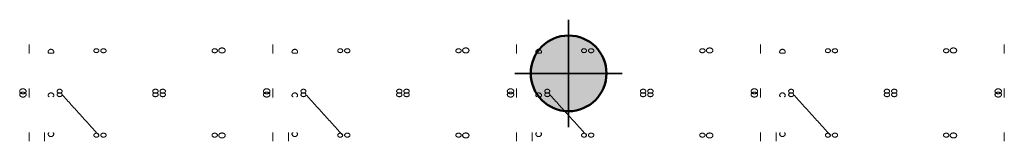
# Model space of a CAD drawing. Units: millimetres. Extents: x -7702 to 55608, y -1007043 to 50343.
# Drawn here: x 27393 to 33450, y 7813 to 8561 of the extents above; entities that cross this region are included whole.
import ezdxf

# ---------------------------------------------------------------- set-up
doc = ezdxf.new("R2010")
doc.units = ezdxf.units.MM
doc.layers.get('0').update_dxf_attribs({"lineweight": 18})
doc.layers.add('_Tech-1. Rigging', color=7, linetype='Continuous', lineweight=5)
doc.layers.add('None', color=7, linetype='Continuous', lineweight=5)

# ---------------------------------------------------------------- blocks, each defined once
blk = doc.blocks.new('1 Ton Lights up (2D)')
at = {"layer": 'None', "linetype": 'Continuous', "lineweight": 0, "true_color": 0xff0033, "transparency": 33554687}
h = blk.add_hatch(color=240, dxfattribs=at)
edge = h.paths.add_edge_path()
edge.add_arc((1.5875, 0), 232.995, 0, 360)
at = {"layer": 'None', "color": 7, "linetype": 'Continuous', "lineweight": 35, "transparency": 33554687}
for p, q in [((1.5875, -330.2), (1.5875, 330.2)), ((-328.6125, 0), (331.7875, 0))]:
    blk.add_line(p, q, dxfattribs=at)
at = {"layer": 'None', "color": 7, "linetype": 'Continuous', "lineweight": 50, "transparency": 33554687}
blk.add_circle((1.5875, 0), 232.995, dxfattribs=at)
at = {"layer": 'None', "color": 0, "flags": 1}
for tag in ['Aantal', 'Weight', 'Type', 'Info', 'Merk', 'Length', 'Position']:
    blk.add_attdef(tag, (-328.6125, -330.2), '', height=0.18, dxfattribs=at)

msp = doc.modelspace()

# ---------------------------------------------------------------- linework, layer by layer
at = {"color": 250, "true_color": 0x333333, "transparency": 33554687}
for points in [[(27449.926, 8352.774, 7807), (27449.926, 8407.774, 7750)], [(28949.703, 8352.891, 7807), (28949.703, 8407.891, 7750)], [(30449.703, 8352.891, 7807), (30449.703, 8407.891, 7750)], [(31949.703, 8352.891, 7807), (31949.703, 8407.891, 7750)], [(33449.703, 8352.891, 7807), (33449.703, 8407.891, 7750)], [(27573.909, 8355.369, 7780.353), (27596.075, 8355.369, 7780.353)], [(29073.909, 8355.369, 7780.353), (29096.075, 8355.369, 7780.353)], [(30573.909, 8355.369, 7780.353), (30596.075, 8355.369, 7780.353)], [(32073.909, 8355.369, 7780.353), (32096.075, 8355.369, 7780.353)], [(27449.926, 8082.842, 8274.268), (27449.926, 8137.842, 8217.268)], [(28949.703, 8082.959, 8274.268), (28949.703, 8137.959, 8217.268)], [(30449.703, 8082.959, 8274.268), (30449.703, 8137.959, 8217.268)], [(31949.703, 8082.959, 8274.268), (31949.703, 8137.959, 8217.268)], [(33449.703, 8082.959, 8274.268), (33449.703, 8137.959, 8217.268)], [(27449.926, 7812.911, 7807), (27449.926, 7867.911, 7750)], [(27545.703, 7868.027, 7807), (27545.703, 7813.027, 7750)], [(28949.703, 7813.027, 7807), (28949.703, 7868.027, 7750)], [(29045.703, 7868.027, 7807), (29045.703, 7813.027, 7750)], [(30449.703, 7813.027, 7807), (30449.703, 7868.027, 7750)], [(30545.703, 7868.027, 7807), (30545.703, 7813.027, 7750)], [(31949.703, 7813.027, 7807), (31949.703, 7868.027, 7750)], [(32045.703, 7868.027, 7807), (32045.703, 7813.027, 7750)], [(33449.703, 7813.027, 7807), (33449.703, 7868.027, 7750)]]:
    msp.add_polyline3d(points, dxfattribs=at)
for points in [[(27596.075, 8355.369, 7780.353), (27596.274, 8355.401, 7780.633), (27596.471, 8355.438, 7780.917), (27597.378, 8355.638, 7782.244), (27598.063, 8355.87, 7783.319), (27599.324, 8356.502, 7785.471), (27599.9, 8356.902, 7786.551), (27600.898, 8357.862, 7788.654), (27601.318, 8358.422, 7789.677), (27601.883, 8359.501, 7791.35), (27602.087, 8360.019, 7792.071), (27602.38, 8361.167, 7793.482), (27602.469, 8361.796, 7794.172), (27602.507, 8363.131, 7795.473), (27602.457, 8363.837, 7796.084), (27602.215, 8365.276, 7797.195), (27602.025, 8366.009, 7797.693), (27601.524, 8367.46, 7798.578), (27601.193, 8368.229, 7798.991), (27600.381, 8369.774, 7799.717), (27599.899, 8370.549, 7800.031), (27598.81, 8372.046, 7800.554), (27598.202, 8372.769, 7800.764), (27596.902, 8374.114, 7801.098), (27596.21, 8374.735, 7801.221), (27594.797, 8375.845, 7801.405), (27594.018, 8376.378, 7801.472), (27592.357, 8377.33, 7801.566), (27591.475, 8377.749, 7801.593), (27589.655, 8378.428, 7801.625), (27588.716, 8378.689, 7801.631), (27586.838, 8379.031, 7801.636), (27585.899, 8379.113, 7801.636), (27584.085, 8379.113, 7801.636), (27583.146, 8379.031, 7801.636), (27581.268, 8378.689, 7801.631), (27580.329, 8378.428, 7801.625), (27578.509, 8377.749, 7801.593), (27577.627, 8377.33, 7801.566), (27575.966, 8376.378, 7801.472), (27575.187, 8375.845, 7801.405), (27573.774, 8374.735, 7801.221), (27573.082, 8374.114, 7801.098), (27571.782, 8372.769, 7800.764), (27571.174, 8372.046, 7800.554), (27570.085, 8370.549, 7800.031), (27569.603, 8369.774, 7799.717), (27568.791, 8368.229, 7798.991), (27568.46, 8367.46, 7798.578), (27567.96, 8366.009, 7797.693), (27567.769, 8365.276, 7797.195), (27567.527, 8363.837, 7796.084), (27567.477, 8363.131, 7795.473), (27567.515, 8361.796, 7794.172), (27567.605, 8361.167, 7793.482), (27567.897, 8360.019, 7792.071), (27568.101, 8359.501, 7791.35), (27568.666, 8358.422, 7789.677), (27569.087, 8357.862, 7788.654), (27570.084, 8356.902, 7786.551), (27570.66, 8356.502, 7785.471), (27571.921, 8355.87, 7783.319), (27572.606, 8355.638, 7782.244), (27573.513, 8355.438, 7780.917), (27573.711, 8355.401, 7780.633), (27573.909, 8355.369, 7780.353)], [(29096.075, 8355.369, 7780.353), (29096.274, 8355.401, 7780.633), (29096.471, 8355.438, 7780.917), (29097.378, 8355.638, 7782.244), (29098.063, 8355.87, 7783.319), (29099.324, 8356.502, 7785.471), (29099.9, 8356.902, 7786.551), (29100.898, 8357.862, 7788.654), (29101.318, 8358.422, 7789.677), (29101.883, 8359.501, 7791.35), (29102.087, 8360.019, 7792.071), (29102.38, 8361.167, 7793.482), (29102.469, 8361.796, 7794.172), (29102.507, 8363.131, 7795.473), (29102.457, 8363.837, 7796.084), (29102.215, 8365.276, 7797.195), (29102.025, 8366.009, 7797.693), (29101.524, 8367.46, 7798.578), (29101.193, 8368.229, 7798.991), (29100.381, 8369.774, 7799.717), (29099.899, 8370.549, 7800.031), (29098.81, 8372.046, 7800.554), (29098.202, 8372.769, 7800.764), (29096.902, 8374.114, 7801.098), (29096.21, 8374.735, 7801.221), (29094.797, 8375.845, 7801.405), (29094.018, 8376.378, 7801.472), (29092.357, 8377.33, 7801.566), (29091.475, 8377.749, 7801.593), (29089.655, 8378.428, 7801.625), (29088.716, 8378.689, 7801.631), (29086.838, 8379.031, 7801.636), (29085.899, 8379.113, 7801.636), (29084.085, 8379.113, 7801.636), (29083.146, 8379.031, 7801.636), (29081.268, 8378.689, 7801.631), (29080.329, 8378.428, 7801.625), (29078.509, 8377.749, 7801.593), (29077.627, 8377.33, 7801.566), (29075.966, 8376.378, 7801.472), (29075.187, 8375.845, 7801.405), (29073.774, 8374.735, 7801.221), (29073.082, 8374.114, 7801.098), (29071.782, 8372.769, 7800.764), (29071.174, 8372.046, 7800.554), (29070.085, 8370.549, 7800.031), (29069.603, 8369.774, 7799.717), (29068.791, 8368.229, 7798.991), (29068.46, 8367.46, 7798.578), (29067.96, 8366.009, 7797.693), (29067.769, 8365.276, 7797.195), (29067.527, 8363.837, 7796.084), (29067.477, 8363.131, 7795.473), (29067.515, 8361.796, 7794.172), (29067.605, 8361.167, 7793.482), (29067.897, 8360.019, 7792.071), (29068.101, 8359.501, 7791.35), (29068.666, 8358.422, 7789.677), (29069.087, 8357.862, 7788.654), (29070.084, 8356.902, 7786.551), (29070.66, 8356.502, 7785.471), (29071.921, 8355.87, 7783.319), (29072.606, 8355.638, 7782.244), (29073.513, 8355.438, 7780.917), (29073.711, 8355.401, 7780.633), (29073.909, 8355.369, 7780.353)], [(30596.075, 8355.369, 7780.353), (30596.274, 8355.401, 7780.633), (30596.471, 8355.438, 7780.917), (30597.378, 8355.638, 7782.244), (30598.063, 8355.87, 7783.319), (30599.324, 8356.502, 7785.471), (30599.9, 8356.902, 7786.551), (30600.898, 8357.862, 7788.654), (30601.318, 8358.422, 7789.677), (30601.883, 8359.501, 7791.35), (30602.087, 8360.019, 7792.071), (30602.38, 8361.167, 7793.482), (30602.469, 8361.796, 7794.172), (30602.507, 8363.131, 7795.473), (30602.457, 8363.837, 7796.084), (30602.215, 8365.276, 7797.195), (30602.025, 8366.009, 7797.693), (30601.524, 8367.46, 7798.578), (30601.193, 8368.229, 7798.991), (30600.381, 8369.774, 7799.717), (30599.899, 8370.549, 7800.031), (30598.81, 8372.046, 7800.554), (30598.202, 8372.769, 7800.764), (30596.902, 8374.114, 7801.098), (30596.21, 8374.735, 7801.221), (30594.797, 8375.845, 7801.405), (30594.018, 8376.378, 7801.472), (30592.357, 8377.33, 7801.566), (30591.475, 8377.749, 7801.593), (30589.655, 8378.428, 7801.625), (30588.716, 8378.689, 7801.631), (30586.838, 8379.031, 7801.636), (30585.899, 8379.113, 7801.636), (30584.085, 8379.113, 7801.636), (30583.146, 8379.031, 7801.636), (30581.268, 8378.689, 7801.631), (30580.329, 8378.428, 7801.625), (30578.509, 8377.749, 7801.593), (30577.627, 8377.33, 7801.566), (30575.966, 8376.378, 7801.472), (30575.187, 8375.845, 7801.405), (30573.774, 8374.735, 7801.221), (30573.082, 8374.114, 7801.098), (30571.782, 8372.769, 7800.764), (30571.174, 8372.046, 7800.554), (30570.085, 8370.549, 7800.031), (30569.603, 8369.774, 7799.717), (30568.791, 8368.229, 7798.991), (30568.46, 8367.46, 7798.578), (30567.96, 8366.009, 7797.693), (30567.769, 8365.276, 7797.195), (30567.527, 8363.837, 7796.084), (30567.477, 8363.131, 7795.473), (30567.515, 8361.796, 7794.172), (30567.605, 8361.167, 7793.482), (30567.897, 8360.019, 7792.071), (30568.101, 8359.501, 7791.35), (30568.666, 8358.422, 7789.677), (30569.087, 8357.862, 7788.654), (30570.084, 8356.902, 7786.551), (30570.66, 8356.502, 7785.471), (30571.921, 8355.87, 7783.319), (30572.606, 8355.638, 7782.244), (30573.513, 8355.438, 7780.917), (30573.711, 8355.401, 7780.633), (30573.909, 8355.369, 7780.353)], [(32096.075, 8355.369, 7780.353), (32096.274, 8355.401, 7780.633), (32096.471, 8355.438, 7780.917), (32097.378, 8355.638, 7782.244), (32098.063, 8355.87, 7783.319), (32099.324, 8356.502, 7785.471), (32099.9, 8356.902, 7786.551), (32100.898, 8357.862, 7788.654), (32101.318, 8358.422, 7789.677), (32101.883, 8359.501, 7791.35), (32102.087, 8360.019, 7792.071), (32102.38, 8361.167, 7793.482), (32102.469, 8361.796, 7794.172), (32102.507, 8363.131, 7795.473), (32102.457, 8363.837, 7796.084), (32102.215, 8365.276, 7797.195), (32102.025, 8366.009, 7797.693), (32101.524, 8367.46, 7798.578), (32101.193, 8368.229, 7798.991), (32100.381, 8369.774, 7799.717), (32099.899, 8370.549, 7800.031), (32098.81, 8372.046, 7800.554), (32098.202, 8372.769, 7800.764), (32096.902, 8374.114, 7801.098), (32096.21, 8374.735, 7801.221), (32094.797, 8375.845, 7801.405), (32094.018, 8376.378, 7801.472), (32092.357, 8377.33, 7801.566), (32091.475, 8377.749, 7801.593), (32089.655, 8378.428, 7801.625), (32088.716, 8378.689, 7801.631), (32086.838, 8379.031, 7801.636), (32085.899, 8379.113, 7801.636), (32084.085, 8379.113, 7801.636), (32083.146, 8379.031, 7801.636), (32081.268, 8378.689, 7801.631), (32080.329, 8378.428, 7801.625), (32078.509, 8377.749, 7801.593), (32077.627, 8377.33, 7801.566), (32075.966, 8376.378, 7801.472), (32075.187, 8375.845, 7801.405), (32073.774, 8374.735, 7801.221), (32073.082, 8374.114, 7801.098), (32071.782, 8372.769, 7800.764), (32071.174, 8372.046, 7800.554), (32070.085, 8370.549, 7800.031), (32069.603, 8369.774, 7799.717), (32068.791, 8368.229, 7798.991), (32068.46, 8367.46, 7798.578), (32067.96, 8366.009, 7797.693), (32067.769, 8365.276, 7797.195), (32067.527, 8363.837, 7796.084), (32067.477, 8363.131, 7795.473), (32067.515, 8361.796, 7794.172), (32067.605, 8361.167, 7793.482), (32067.897, 8360.019, 7792.071), (32068.101, 8359.501, 7791.35), (32068.666, 8358.422, 7789.677), (32069.087, 8357.862, 7788.654), (32070.084, 8356.902, 7786.551), (32070.66, 8356.502, 7785.471), (32071.921, 8355.87, 7783.319), (32072.606, 8355.638, 7782.244), (32073.513, 8355.438, 7780.917), (32073.711, 8355.401, 7780.633), (32073.909, 8355.369, 7780.353)], [(27596.075, 8087.429, 8242.573), (27596.274, 8087.461, 8242.292), (27596.471, 8087.498, 8242.009), (27597.378, 8087.698, 8240.681), (27598.063, 8087.93, 8239.607), (27599.324, 8088.562, 8237.454), (27599.9, 8088.962, 8236.375), (27600.898, 8089.922, 8234.272), (27601.318, 8090.482, 8233.248), (27601.883, 8091.561, 8231.575), (27602.087, 8092.079, 8230.855), (27602.38, 8093.227, 8229.443), (27602.469, 8093.856, 8228.753), (27602.507, 8095.19, 8227.452), (27602.457, 8095.897, 8226.841), (27602.215, 8097.336, 8225.731), (27602.025, 8098.069, 8225.232), (27601.524, 8099.52, 8224.347), (27601.193, 8100.289, 8223.934), (27600.381, 8101.833, 8223.208), (27599.899, 8102.608, 8222.895), (27598.81, 8104.106, 8222.372), (27598.202, 8104.829, 8222.161), (27596.902, 8106.174, 8221.828), (27596.21, 8106.795, 8221.705), (27594.797, 8107.905, 8221.521), (27594.018, 8108.437, 8221.453), (27592.357, 8109.389, 8221.359), (27591.475, 8109.809, 8221.332), (27589.655, 8110.488, 8221.3), (27588.716, 8110.748, 8221.295), (27586.838, 8111.091, 8221.29), (27585.899, 8111.172, 8221.29), (27584.085, 8111.172, 8221.29), (27583.146, 8111.091, 8221.29), (27581.268, 8110.748, 8221.295), (27580.329, 8110.488, 8221.3), (27578.509, 8109.809, 8221.332), (27577.627, 8109.389, 8221.359), (27575.966, 8108.437, 8221.453), (27575.187, 8107.905, 8221.521), (27573.774, 8106.795, 8221.705), (27573.082, 8106.174, 8221.828), (27571.782, 8104.829, 8222.161), (27571.174, 8104.106, 8222.372), (27570.085, 8102.608, 8222.895), (27569.603, 8101.833, 8223.208), (27568.791, 8100.289, 8223.934), (27568.46, 8099.52, 8224.347), (27567.96, 8098.069, 8225.232), (27567.769, 8097.336, 8225.731), (27567.527, 8095.897, 8226.841), (27567.477, 8095.19, 8227.452), (27567.515, 8093.856, 8228.753), (27567.605, 8093.227, 8229.443), (27567.897, 8092.079, 8230.855), (27568.101, 8091.561, 8231.575), (27568.666, 8090.482, 8233.248), (27569.087, 8089.922, 8234.272), (27570.084, 8088.962, 8236.375), (27570.66, 8088.562, 8237.454), (27571.921, 8087.93, 8239.607), (27572.606, 8087.698, 8240.681), (27573.513, 8087.498, 8242.009), (27573.711, 8087.461, 8242.292), (27573.909, 8087.429, 8242.573)], [(29096.075, 8087.429, 8242.573), (29096.274, 8087.461, 8242.292), (29096.471, 8087.498, 8242.009), (29097.378, 8087.698, 8240.681), (29098.063, 8087.93, 8239.607), (29099.324, 8088.562, 8237.454), (29099.9, 8088.962, 8236.375), (29100.898, 8089.922, 8234.272), (29101.318, 8090.482, 8233.248), (29101.883, 8091.561, 8231.575), (29102.087, 8092.079, 8230.855), (29102.38, 8093.227, 8229.443), (29102.469, 8093.856, 8228.753), (29102.507, 8095.19, 8227.452), (29102.457, 8095.897, 8226.841), (29102.215, 8097.336, 8225.731), (29102.025, 8098.069, 8225.232), (29101.524, 8099.52, 8224.347), (29101.193, 8100.289, 8223.934), (29100.381, 8101.833, 8223.208), (29099.899, 8102.608, 8222.895), (29098.81, 8104.106, 8222.372), (29098.202, 8104.829, 8222.161), (29096.902, 8106.174, 8221.828), (29096.21, 8106.795, 8221.705), (29094.797, 8107.905, 8221.521), (29094.018, 8108.437, 8221.453), (29092.357, 8109.389, 8221.359), (29091.475, 8109.809, 8221.332), (29089.655, 8110.488, 8221.3), (29088.716, 8110.748, 8221.295), (29086.838, 8111.091, 8221.29), (29085.899, 8111.172, 8221.29), (29084.085, 8111.172, 8221.29), (29083.146, 8111.091, 8221.29), (29081.268, 8110.748, 8221.295), (29080.329, 8110.488, 8221.3), (29078.509, 8109.809, 8221.332), (29077.627, 8109.389, 8221.359), (29075.966, 8108.437, 8221.453), (29075.187, 8107.905, 8221.521), (29073.774, 8106.795, 8221.705), (29073.082, 8106.174, 8221.828), (29071.782, 8104.829, 8222.161), (29071.174, 8104.106, 8222.372), (29070.085, 8102.608, 8222.895), (29069.603, 8101.833, 8223.208), (29068.791, 8100.289, 8223.934), (29068.46, 8099.52, 8224.347), (29067.96, 8098.069, 8225.232), (29067.769, 8097.336, 8225.731), (29067.527, 8095.897, 8226.841), (29067.477, 8095.19, 8227.452), (29067.515, 8093.856, 8228.753), (29067.605, 8093.227, 8229.443), (29067.897, 8092.079, 8230.855), (29068.101, 8091.561, 8231.575), (29068.666, 8090.482, 8233.248), (29069.087, 8089.922, 8234.272), (29070.084, 8088.962, 8236.375), (29070.66, 8088.562, 8237.454), (29071.921, 8087.93, 8239.607), (29072.606, 8087.698, 8240.681), (29073.513, 8087.498, 8242.009), (29073.711, 8087.461, 8242.292), (29073.909, 8087.429, 8242.573)], [(30596.075, 8087.429, 8242.573), (30596.274, 8087.461, 8242.292), (30596.471, 8087.498, 8242.009), (30597.378, 8087.698, 8240.681), (30598.063, 8087.93, 8239.607), (30599.324, 8088.562, 8237.454), (30599.9, 8088.962, 8236.375), (30600.898, 8089.922, 8234.272), (30601.318, 8090.482, 8233.248), (30601.883, 8091.561, 8231.575), (30602.087, 8092.079, 8230.855), (30602.38, 8093.227, 8229.443), (30602.469, 8093.856, 8228.753), (30602.507, 8095.19, 8227.452), (30602.457, 8095.897, 8226.841), (30602.215, 8097.336, 8225.731), (30602.025, 8098.069, 8225.232), (30601.524, 8099.52, 8224.347), (30601.193, 8100.289, 8223.934), (30600.381, 8101.833, 8223.208), (30599.899, 8102.608, 8222.895), (30598.81, 8104.106, 8222.372), (30598.202, 8104.829, 8222.161), (30596.902, 8106.174, 8221.828), (30596.21, 8106.795, 8221.705), (30594.797, 8107.905, 8221.521), (30594.018, 8108.437, 8221.453), (30592.357, 8109.389, 8221.359), (30591.475, 8109.809, 8221.332), (30589.655, 8110.488, 8221.3), (30588.716, 8110.748, 8221.295), (30586.838, 8111.091, 8221.29), (30585.899, 8111.172, 8221.29), (30584.085, 8111.172, 8221.29), (30583.146, 8111.091, 8221.29), (30581.268, 8110.748, 8221.295), (30580.329, 8110.488, 8221.3), (30578.509, 8109.809, 8221.332), (30577.627, 8109.389, 8221.359), (30575.966, 8108.437, 8221.453), (30575.187, 8107.905, 8221.521), (30573.774, 8106.795, 8221.705), (30573.082, 8106.174, 8221.828), (30571.782, 8104.829, 8222.161), (30571.174, 8104.106, 8222.372), (30570.085, 8102.608, 8222.895), (30569.603, 8101.833, 8223.208), (30568.791, 8100.289, 8223.934), (30568.46, 8099.52, 8224.347), (30567.96, 8098.069, 8225.232), (30567.769, 8097.336, 8225.731), (30567.527, 8095.897, 8226.841), (30567.477, 8095.19, 8227.452), (30567.515, 8093.856, 8228.753), (30567.605, 8093.227, 8229.443), (30567.897, 8092.079, 8230.855), (30568.101, 8091.561, 8231.575), (30568.666, 8090.482, 8233.248), (30569.087, 8089.922, 8234.272), (30570.084, 8088.962, 8236.375), (30570.66, 8088.562, 8237.454), (30571.921, 8087.93, 8239.607), (30572.606, 8087.698, 8240.681), (30573.513, 8087.498, 8242.009), (30573.711, 8087.461, 8242.292), (30573.909, 8087.429, 8242.573)], [(32096.075, 8087.429, 8242.573), (32096.274, 8087.461, 8242.292), (32096.471, 8087.498, 8242.009), (32097.378, 8087.698, 8240.681), (32098.063, 8087.93, 8239.607), (32099.324, 8088.562, 8237.454), (32099.9, 8088.962, 8236.375), (32100.898, 8089.922, 8234.272), (32101.318, 8090.482, 8233.248), (32101.883, 8091.561, 8231.575), (32102.087, 8092.079, 8230.855), (32102.38, 8093.227, 8229.443), (32102.469, 8093.856, 8228.753), (32102.507, 8095.19, 8227.452), (32102.457, 8095.897, 8226.841), (32102.215, 8097.336, 8225.731), (32102.025, 8098.069, 8225.232), (32101.524, 8099.52, 8224.347), (32101.193, 8100.289, 8223.934), (32100.381, 8101.833, 8223.208), (32099.899, 8102.608, 8222.895), (32098.81, 8104.106, 8222.372), (32098.202, 8104.829, 8222.161), (32096.902, 8106.174, 8221.828), (32096.21, 8106.795, 8221.705), (32094.797, 8107.905, 8221.521), (32094.018, 8108.437, 8221.453), (32092.357, 8109.389, 8221.359), (32091.475, 8109.809, 8221.332), (32089.655, 8110.488, 8221.3), (32088.716, 8110.748, 8221.295), (32086.838, 8111.091, 8221.29), (32085.899, 8111.172, 8221.29), (32084.085, 8111.172, 8221.29), (32083.146, 8111.091, 8221.29), (32081.268, 8110.748, 8221.295), (32080.329, 8110.488, 8221.3), (32078.509, 8109.809, 8221.332), (32077.627, 8109.389, 8221.359), (32075.966, 8108.437, 8221.453), (32075.187, 8107.905, 8221.521), (32073.774, 8106.795, 8221.705), (32073.082, 8106.174, 8221.828), (32071.782, 8104.829, 8222.161), (32071.174, 8104.106, 8222.372), (32070.085, 8102.608, 8222.895), (32069.603, 8101.833, 8223.208), (32068.791, 8100.289, 8223.934), (32068.46, 8099.52, 8224.347), (32067.96, 8098.069, 8225.232), (32067.769, 8097.336, 8225.731), (32067.527, 8095.897, 8226.841), (32067.477, 8095.19, 8227.452), (32067.515, 8093.856, 8228.753), (32067.605, 8093.227, 8229.443), (32067.897, 8092.079, 8230.855), (32068.101, 8091.561, 8231.575), (32068.666, 8090.482, 8233.248), (32069.087, 8089.922, 8234.272), (32070.084, 8088.962, 8236.375), (32070.66, 8088.562, 8237.454), (32071.921, 8087.93, 8239.607), (32072.606, 8087.698, 8240.681), (32073.513, 8087.498, 8242.009), (32073.711, 8087.461, 8242.292), (32073.909, 8087.429, 8242.573)], [(27596.075, 7865.549, 7780.353), (27596.274, 7865.517, 7780.633), (27596.471, 7865.48, 7780.917), (27597.378, 7865.28, 7782.244), (27598.063, 7865.048, 7783.319), (27599.324, 7864.416, 7785.471), (27599.9, 7864.016, 7786.551), (27600.898, 7863.056, 7788.654), (27601.318, 7862.496, 7789.677), (27601.883, 7861.417, 7791.35), (27602.087, 7860.899, 7792.071), (27602.38, 7859.751, 7793.482), (27602.469, 7859.122, 7794.172), (27602.507, 7857.788, 7795.473), (27602.457, 7857.081, 7796.084), (27602.215, 7855.642, 7797.195), (27602.025, 7854.909, 7797.693), (27601.524, 7853.458, 7798.578), (27601.193, 7852.689, 7798.991), (27600.381, 7851.145, 7799.717), (27599.899, 7850.37, 7800.031), (27598.81, 7848.872, 7800.554), (27598.202, 7848.149, 7800.764), (27596.902, 7846.804, 7801.098), (27596.21, 7846.183, 7801.221), (27594.797, 7845.073, 7801.405), (27594.018, 7844.541, 7801.472), (27592.357, 7843.588, 7801.566), (27591.475, 7843.169, 7801.593), (27589.655, 7842.49, 7801.625), (27588.716, 7842.23, 7801.631), (27586.838, 7841.887, 7801.636), (27585.899, 7841.806, 7801.636), (27584.085, 7841.806, 7801.636), (27583.146, 7841.887, 7801.636), (27581.268, 7842.23, 7801.631), (27580.329, 7842.49, 7801.625), (27578.509, 7843.169, 7801.593), (27577.627, 7843.588, 7801.566), (27575.966, 7844.541, 7801.472), (27575.187, 7845.073, 7801.405), (27573.774, 7846.183, 7801.221), (27573.082, 7846.804, 7801.098), (27571.782, 7848.149, 7800.764), (27571.174, 7848.872, 7800.554), (27570.085, 7850.37, 7800.031), (27569.603, 7851.145, 7799.717), (27568.791, 7852.689, 7798.991), (27568.46, 7853.458, 7798.578), (27567.96, 7854.909, 7797.693), (27567.769, 7855.642, 7797.195), (27567.527, 7857.081, 7796.084), (27567.477, 7857.788, 7795.473), (27567.515, 7859.122, 7794.172), (27567.605, 7859.751, 7793.482), (27567.897, 7860.899, 7792.071), (27568.101, 7861.417, 7791.35), (27568.666, 7862.496, 7789.677), (27569.087, 7863.056, 7788.654), (27570.084, 7864.016, 7786.551), (27570.66, 7864.416, 7785.471), (27571.921, 7865.048, 7783.319), (27572.606, 7865.28, 7782.244), (27573.513, 7865.48, 7780.917), (27573.711, 7865.517, 7780.633), (27573.909, 7865.549, 7780.353)], [(29096.075, 7865.549, 7780.353), (29096.274, 7865.517, 7780.633), (29096.471, 7865.48, 7780.917), (29097.378, 7865.28, 7782.244), (29098.063, 7865.048, 7783.319), (29099.324, 7864.416, 7785.471), (29099.9, 7864.016, 7786.551), (29100.898, 7863.056, 7788.654), (29101.318, 7862.496, 7789.677), (29101.883, 7861.417, 7791.35), (29102.087, 7860.899, 7792.071), (29102.38, 7859.751, 7793.482), (29102.469, 7859.122, 7794.172), (29102.507, 7857.788, 7795.473), (29102.457, 7857.081, 7796.084), (29102.215, 7855.642, 7797.195), (29102.025, 7854.909, 7797.693), (29101.524, 7853.458, 7798.578), (29101.193, 7852.689, 7798.991), (29100.381, 7851.145, 7799.717), (29099.899, 7850.37, 7800.031), (29098.81, 7848.872, 7800.554), (29098.202, 7848.149, 7800.764), (29096.902, 7846.804, 7801.098), (29096.21, 7846.183, 7801.221), (29094.797, 7845.073, 7801.405), (29094.018, 7844.541, 7801.472), (29092.357, 7843.588, 7801.566), (29091.475, 7843.169, 7801.593), (29089.655, 7842.49, 7801.625), (29088.716, 7842.23, 7801.631), (29086.838, 7841.887, 7801.636), (29085.899, 7841.806, 7801.636), (29084.085, 7841.806, 7801.636), (29083.146, 7841.887, 7801.636), (29081.268, 7842.23, 7801.631), (29080.329, 7842.49, 7801.625), (29078.509, 7843.169, 7801.593), (29077.627, 7843.588, 7801.566), (29075.966, 7844.541, 7801.472), (29075.187, 7845.073, 7801.405), (29073.774, 7846.183, 7801.221), (29073.082, 7846.804, 7801.098), (29071.782, 7848.149, 7800.764), (29071.174, 7848.872, 7800.554), (29070.085, 7850.37, 7800.031), (29069.603, 7851.145, 7799.717), (29068.791, 7852.689, 7798.991), (29068.46, 7853.458, 7798.578), (29067.96, 7854.909, 7797.693), (29067.769, 7855.642, 7797.195), (29067.527, 7857.081, 7796.084), (29067.477, 7857.788, 7795.473), (29067.515, 7859.122, 7794.172), (29067.605, 7859.751, 7793.482), (29067.897, 7860.899, 7792.071), (29068.101, 7861.417, 7791.35), (29068.666, 7862.496, 7789.677), (29069.087, 7863.056, 7788.654), (29070.084, 7864.016, 7786.551), (29070.66, 7864.416, 7785.471), (29071.921, 7865.048, 7783.319), (29072.606, 7865.28, 7782.244), (29073.513, 7865.48, 7780.917), (29073.711, 7865.517, 7780.633), (29073.909, 7865.549, 7780.353)], [(30596.075, 7865.549, 7780.353), (30596.274, 7865.517, 7780.633), (30596.471, 7865.48, 7780.917), (30597.378, 7865.28, 7782.244), (30598.063, 7865.048, 7783.319), (30599.324, 7864.416, 7785.471), (30599.9, 7864.016, 7786.551), (30600.898, 7863.056, 7788.654), (30601.318, 7862.496, 7789.677), (30601.883, 7861.417, 7791.35), (30602.087, 7860.899, 7792.071), (30602.38, 7859.751, 7793.482), (30602.469, 7859.122, 7794.172), (30602.507, 7857.788, 7795.473), (30602.457, 7857.081, 7796.084), (30602.215, 7855.642, 7797.195), (30602.025, 7854.909, 7797.693), (30601.524, 7853.458, 7798.578), (30601.193, 7852.689, 7798.991), (30600.381, 7851.145, 7799.717), (30599.899, 7850.37, 7800.031), (30598.81, 7848.872, 7800.554), (30598.202, 7848.149, 7800.764), (30596.902, 7846.804, 7801.098), (30596.21, 7846.183, 7801.221), (30594.797, 7845.073, 7801.405), (30594.018, 7844.541, 7801.472), (30592.357, 7843.588, 7801.566), (30591.475, 7843.169, 7801.593), (30589.655, 7842.49, 7801.625), (30588.716, 7842.23, 7801.631), (30586.838, 7841.887, 7801.636), (30585.899, 7841.806, 7801.636), (30584.085, 7841.806, 7801.636), (30583.146, 7841.887, 7801.636), (30581.268, 7842.23, 7801.631), (30580.329, 7842.49, 7801.625), (30578.509, 7843.169, 7801.593), (30577.627, 7843.588, 7801.566), (30575.966, 7844.541, 7801.472), (30575.187, 7845.073, 7801.405), (30573.774, 7846.183, 7801.221), (30573.082, 7846.804, 7801.098), (30571.782, 7848.149, 7800.764), (30571.174, 7848.872, 7800.554), (30570.085, 7850.37, 7800.031), (30569.603, 7851.145, 7799.717), (30568.791, 7852.689, 7798.991), (30568.46, 7853.458, 7798.578), (30567.96, 7854.909, 7797.693), (30567.769, 7855.642, 7797.195), (30567.527, 7857.081, 7796.084), (30567.477, 7857.788, 7795.473), (30567.515, 7859.122, 7794.172), (30567.605, 7859.751, 7793.482), (30567.897, 7860.899, 7792.071), (30568.101, 7861.417, 7791.35), (30568.666, 7862.496, 7789.677), (30569.087, 7863.056, 7788.654), (30570.084, 7864.016, 7786.551), (30570.66, 7864.416, 7785.471), (30571.921, 7865.048, 7783.319), (30572.606, 7865.28, 7782.244), (30573.513, 7865.48, 7780.917), (30573.711, 7865.517, 7780.633), (30573.909, 7865.549, 7780.353)], [(32096.075, 7865.549, 7780.353), (32096.274, 7865.517, 7780.633), (32096.471, 7865.48, 7780.917), (32097.378, 7865.28, 7782.244), (32098.063, 7865.048, 7783.319), (32099.324, 7864.416, 7785.471), (32099.9, 7864.016, 7786.551), (32100.898, 7863.056, 7788.654), (32101.318, 7862.496, 7789.677), (32101.883, 7861.417, 7791.35), (32102.087, 7860.899, 7792.071), (32102.38, 7859.751, 7793.482), (32102.469, 7859.122, 7794.172), (32102.507, 7857.788, 7795.473), (32102.457, 7857.081, 7796.084), (32102.215, 7855.642, 7797.195), (32102.025, 7854.909, 7797.693), (32101.524, 7853.458, 7798.578), (32101.193, 7852.689, 7798.991), (32100.381, 7851.145, 7799.717), (32099.899, 7850.37, 7800.031), (32098.81, 7848.872, 7800.554), (32098.202, 7848.149, 7800.764), (32096.902, 7846.804, 7801.098), (32096.21, 7846.183, 7801.221), (32094.797, 7845.073, 7801.405), (32094.018, 7844.541, 7801.472), (32092.357, 7843.588, 7801.566), (32091.475, 7843.169, 7801.593), (32089.655, 7842.49, 7801.625), (32088.716, 7842.23, 7801.631), (32086.838, 7841.887, 7801.636), (32085.899, 7841.806, 7801.636), (32084.085, 7841.806, 7801.636), (32083.146, 7841.887, 7801.636), (32081.268, 7842.23, 7801.631), (32080.329, 7842.49, 7801.625), (32078.509, 7843.169, 7801.593), (32077.627, 7843.588, 7801.566), (32075.966, 7844.541, 7801.472), (32075.187, 7845.073, 7801.405), (32073.774, 7846.183, 7801.221), (32073.082, 7846.804, 7801.098), (32071.782, 7848.149, 7800.764), (32071.174, 7848.872, 7800.554), (32070.085, 7850.37, 7800.031), (32069.603, 7851.145, 7799.717), (32068.791, 7852.689, 7798.991), (32068.46, 7853.458, 7798.578), (32067.96, 7854.909, 7797.693), (32067.769, 7855.642, 7797.195), (32067.527, 7857.081, 7796.084), (32067.477, 7857.788, 7795.473), (32067.515, 7859.122, 7794.172), (32067.605, 7859.751, 7793.482), (32067.897, 7860.899, 7792.071), (32068.101, 7861.417, 7791.35), (32068.666, 7862.496, 7789.677), (32069.087, 7863.056, 7788.654), (32070.084, 7864.016, 7786.551), (32070.66, 7864.416, 7785.471), (32071.921, 7865.048, 7783.319), (32072.606, 7865.28, 7782.244), (32073.513, 7865.48, 7780.917), (32073.711, 7865.517, 7780.633), (32073.909, 7865.549, 7780.353)]]:
    msp.add_open_spline(points, degree=3, knots=[2.60369807, 2.60369807, 2.60369807, 2.60369807, 3.5894042, 3.5894042, 7.1788084, 7.1788084, 10.7682126, 10.7682126, 14.3576168, 14.3576168, 16.97557163, 16.97557163, 19.59352646, 19.59352646, 22.21148129, 22.21148129, 24.82943612, 24.82943612, 27.52663936, 27.52663936, 30.22384259, 30.22384259, 32.92104583, 32.92104583, 35.61824907, 35.61824907, 38.33875007, 38.33875007, 41.05925108, 41.05925108, 43.77975208, 43.77975208, 46.50025309, 46.50025309, 49.22075409, 49.22075409, 51.9412551, 51.9412551, 54.6617561, 54.6617561, 57.38225711, 57.38225711, 60.07946034, 60.07946034, 62.77666358, 62.77666358, 65.47386682, 65.47386682, 68.17107005, 68.17107005, 70.78902488, 70.78902488, 73.40697971, 73.40697971, 76.02493454, 76.02493454, 78.64288937, 78.64288937, 82.23229357, 82.23229357, 85.82169777, 85.82169777, 89.41110197, 89.41110197, 90.3968081, 90.3968081, 90.3968081, 90.3968081], dxfattribs=at)
for points in [[(27879.711, 8370.478, 7790.084), (27879.711, 8346.084, 7776.339), (27849.061, 8346.084, 7776.339), (27849.061, 8370.478, 7790.084), (27849.061, 8394.872, 7803.829), (27879.711, 8394.872, 7803.829), (27879.711, 8370.478, 7790.084)], [(27891.342, 8370.235, 7789.954), (27891.343, 8394.637, 7803.684), (27924.542, 8394.551, 7803.835), (27924.541, 8370.148, 7790.104), (27924.539, 8345.746, 7776.374), (27891.34, 8345.833, 7776.223), (27891.342, 8370.235, 7789.954)], [(28608.941, 8370.235, 7789.954), (28608.943, 8345.833, 7776.223), (28575.744, 8345.746, 7776.374), (28575.742, 8370.148, 7790.104), (28575.741, 8394.551, 7803.835), (28608.939, 8394.637, 7803.684), (28608.941, 8370.235, 7789.954)], [(28656.811, 8371.976, 7783.637), (28656.809, 8341.305, 7766.775), (28617.169, 8341.375, 7766.656), (28617.172, 8372.045, 7783.517), (28617.174, 8402.716, 7800.378), (28656.814, 8402.647, 7800.498), (28656.811, 8371.976, 7783.637)], [(29379.711, 8370.478, 7790.084), (29379.711, 8346.084, 7776.339), (29349.061, 8346.084, 7776.339), (29349.061, 8370.478, 7790.084), (29349.061, 8394.872, 7803.829), (29379.711, 8394.872, 7803.829), (29379.711, 8370.478, 7790.084)], [(29391.342, 8370.235, 7789.954), (29391.343, 8394.637, 7803.684), (29424.542, 8394.551, 7803.835), (29424.541, 8370.148, 7790.104), (29424.539, 8345.746, 7776.374), (29391.34, 8345.833, 7776.223), (29391.342, 8370.235, 7789.954)], [(30108.941, 8370.235, 7789.954), (30108.943, 8345.833, 7776.223), (30075.744, 8345.746, 7776.374), (30075.742, 8370.148, 7790.104), (30075.741, 8394.551, 7803.835), (30108.939, 8394.637, 7803.684), (30108.941, 8370.235, 7789.954)], [(30156.811, 8371.976, 7783.637), (30156.809, 8341.305, 7766.775), (30117.169, 8341.375, 7766.656), (30117.172, 8372.045, 7783.517), (30117.174, 8402.716, 7800.378), (30156.814, 8402.647, 7800.498), (30156.811, 8371.976, 7783.637)], [(30879.711, 8370.478, 7790.084), (30879.711, 8346.084, 7776.339), (30849.061, 8346.084, 7776.339), (30849.061, 8370.478, 7790.084), (30849.061, 8394.872, 7803.829), (30879.711, 8394.872, 7803.829), (30879.711, 8370.478, 7790.084)], [(30891.342, 8370.235, 7789.954), (30891.343, 8394.637, 7803.684), (30924.542, 8394.551, 7803.835), (30924.541, 8370.148, 7790.104), (30924.539, 8345.746, 7776.374), (30891.34, 8345.833, 7776.223), (30891.342, 8370.235, 7789.954)], [(31608.941, 8370.235, 7789.954), (31608.943, 8345.833, 7776.223), (31575.744, 8345.746, 7776.374), (31575.742, 8370.148, 7790.104), (31575.741, 8394.551, 7803.835), (31608.939, 8394.637, 7803.684), (31608.941, 8370.235, 7789.954)], [(31656.811, 8371.976, 7783.637), (31656.809, 8341.305, 7766.775), (31617.169, 8341.375, 7766.656), (31617.172, 8372.045, 7783.517), (31617.174, 8402.716, 7800.378), (31656.814, 8402.647, 7800.498), (31656.811, 8371.976, 7783.637)], [(32379.711, 8370.478, 7790.084), (32379.711, 8346.084, 7776.339), (32349.061, 8346.084, 7776.339), (32349.061, 8370.478, 7790.084), (32349.061, 8394.872, 7803.829), (32379.711, 8394.872, 7803.829), (32379.711, 8370.478, 7790.084)], [(32391.342, 8370.235, 7789.954), (32391.343, 8394.637, 7803.684), (32424.542, 8394.551, 7803.835), (32424.541, 8370.148, 7790.104), (32424.539, 8345.746, 7776.374), (32391.34, 8345.833, 7776.223), (32391.342, 8370.235, 7789.954)], [(33108.941, 8370.235, 7789.954), (33108.943, 8345.833, 7776.223), (33075.744, 8345.746, 7776.374), (33075.742, 8370.148, 7790.104), (33075.741, 8394.551, 7803.835), (33108.939, 8394.637, 7803.684), (33108.941, 8370.235, 7789.954)], [(33156.811, 8371.976, 7783.637), (33156.809, 8341.305, 7766.775), (33117.169, 8341.375, 7766.656), (33117.172, 8372.045, 7783.517), (33117.174, 8402.716, 7800.378), (33156.814, 8402.647, 7800.498), (33156.811, 8371.976, 7783.637)], [(27432.202, 8120.413, 8240.974), (27432.205, 8151.084, 8257.835), (27392.565, 8151.153, 8257.715), (27392.563, 8120.483, 8240.854), (27392.56, 8089.812, 8223.993), (27432.2, 8089.743, 8224.112), (27432.202, 8120.413, 8240.974)], [(27653.565, 8121.132, 8232.601), (27653.565, 8145.526, 8246.346), (27622.916, 8145.526, 8246.346), (27622.916, 8121.132, 8232.601), (27622.916, 8096.738, 8218.855), (27653.565, 8096.738, 8218.855), (27653.565, 8121.132, 8232.601)], [(28211.068, 8121.247, 8232.425), (28211.066, 8096.845, 8218.694), (28244.265, 8096.758, 8218.845), (28244.267, 8121.16, 8232.575), (28244.268, 8145.563, 8246.306), (28211.069, 8145.65, 8246.155), (28211.068, 8121.247, 8232.425)], [(28289.215, 8121.247, 8232.425), (28289.213, 8145.65, 8246.155), (28256.015, 8145.563, 8246.306), (28256.016, 8121.16, 8232.575), (28256.018, 8096.758, 8218.845), (28289.217, 8096.845, 8218.694), (28289.215, 8121.247, 8232.425)], [(28931.98, 8120.53, 8240.974), (28931.983, 8151.201, 8257.835), (28892.343, 8151.27, 8257.715), (28892.34, 8120.599, 8240.854), (28892.338, 8089.928, 8223.993), (28931.977, 8089.859, 8224.112), (28931.98, 8120.53, 8240.974)], [(29153.565, 8121.132, 8232.601), (29153.565, 8145.526, 8246.346), (29122.916, 8145.526, 8246.346), (29122.916, 8121.132, 8232.601), (29122.916, 8096.738, 8218.855), (29153.565, 8096.738, 8218.855), (29153.565, 8121.132, 8232.601)], [(29711.068, 8121.247, 8232.425), (29711.066, 8096.845, 8218.694), (29744.265, 8096.758, 8218.845), (29744.267, 8121.16, 8232.575), (29744.268, 8145.563, 8246.306), (29711.069, 8145.65, 8246.155), (29711.068, 8121.247, 8232.425)], [(29789.215, 8121.247, 8232.425), (29789.213, 8145.65, 8246.155), (29756.015, 8145.563, 8246.306), (29756.016, 8121.16, 8232.575), (29756.018, 8096.758, 8218.845), (29789.217, 8096.845, 8218.694), (29789.215, 8121.247, 8232.425)], [(30431.98, 8120.53, 8240.974), (30431.983, 8151.201, 8257.835), (30392.343, 8151.27, 8257.715), (30392.34, 8120.599, 8240.854), (30392.338, 8089.928, 8223.993), (30431.977, 8089.859, 8224.112), (30431.98, 8120.53, 8240.974)], [(30653.565, 8121.132, 8232.601), (30653.565, 8145.526, 8246.346), (30622.916, 8145.526, 8246.346), (30622.916, 8121.132, 8232.601), (30622.916, 8096.738, 8218.855), (30653.565, 8096.738, 8218.855), (30653.565, 8121.132, 8232.601)], [(31211.068, 8121.247, 8232.425), (31211.066, 8096.845, 8218.694), (31244.265, 8096.758, 8218.845), (31244.267, 8121.16, 8232.575), (31244.268, 8145.563, 8246.306), (31211.069, 8145.65, 8246.155), (31211.068, 8121.247, 8232.425)], [(31289.215, 8121.247, 8232.425), (31289.213, 8145.65, 8246.155), (31256.015, 8145.563, 8246.306), (31256.016, 8121.16, 8232.575), (31256.018, 8096.758, 8218.845), (31289.217, 8096.845, 8218.694), (31289.215, 8121.247, 8232.425)], [(31931.98, 8120.53, 8240.974), (31931.983, 8151.201, 8257.835), (31892.343, 8151.27, 8257.715), (31892.34, 8120.599, 8240.854), (31892.338, 8089.928, 8223.993), (31931.977, 8089.859, 8224.112), (31931.98, 8120.53, 8240.974)], [(32153.565, 8121.132, 8232.601), (32153.565, 8145.526, 8246.346), (32122.916, 8145.526, 8246.346), (32122.916, 8121.132, 8232.601), (32122.916, 8096.738, 8218.855), (32153.565, 8096.738, 8218.855), (32153.565, 8121.132, 8232.601)], [(32711.068, 8121.247, 8232.425), (32711.066, 8096.845, 8218.694), (32744.265, 8096.758, 8218.845), (32744.267, 8121.16, 8232.575), (32744.268, 8145.563, 8246.306), (32711.069, 8145.65, 8246.155), (32711.068, 8121.247, 8232.425)], [(32789.215, 8121.247, 8232.425), (32789.213, 8145.65, 8246.155), (32756.015, 8145.563, 8246.306), (32756.016, 8121.16, 8232.575), (32756.018, 8096.758, 8218.845), (32789.217, 8096.845, 8218.694), (32789.215, 8121.247, 8232.425)], [(33431.98, 8120.53, 8240.974), (33431.983, 8151.201, 8257.835), (33392.343, 8151.27, 8257.715), (33392.34, 8120.599, 8240.854), (33392.338, 8089.928, 8223.993), (33431.977, 8089.859, 8224.112), (33431.98, 8120.53, 8240.974)], [(27432.202, 8100.272, 8240.974), (27432.2, 8130.942, 8224.112), (27392.56, 8130.873, 8223.993), (27392.563, 8100.202, 8240.854), (27392.565, 8069.532, 8257.715), (27432.205, 8069.601, 8257.835), (27432.202, 8100.272, 8240.974)], [(27653.565, 8099.786, 8232.601), (27653.565, 8124.18, 8218.855), (27622.916, 8124.18, 8218.855), (27622.916, 8099.786, 8232.601), (27622.916, 8075.392, 8246.346), (27653.565, 8075.392, 8246.346), (27653.565, 8099.786, 8232.601)], [(28211.068, 8099.671, 8232.425), (28211.069, 8075.268, 8246.155), (28244.268, 8075.355, 8246.306), (28244.267, 8099.758, 8232.575), (28244.265, 8124.16, 8218.845), (28211.066, 8124.073, 8218.694), (28211.068, 8099.671, 8232.425)], [(28289.215, 8099.671, 8232.425), (28289.217, 8124.073, 8218.694), (28256.018, 8124.16, 8218.845), (28256.016, 8099.758, 8232.575), (28256.015, 8075.355, 8246.306), (28289.213, 8075.268, 8246.155), (28289.215, 8099.671, 8232.425)], [(28931.98, 8100.388, 8240.974), (28931.977, 8131.059, 8224.112), (28892.338, 8130.99, 8223.993), (28892.34, 8100.319, 8240.854), (28892.343, 8069.648, 8257.715), (28931.983, 8069.717, 8257.835), (28931.98, 8100.388, 8240.974)], [(29153.565, 8099.786, 8232.601), (29153.565, 8124.18, 8218.855), (29122.916, 8124.18, 8218.855), (29122.916, 8099.786, 8232.601), (29122.916, 8075.392, 8246.346), (29153.565, 8075.392, 8246.346), (29153.565, 8099.786, 8232.601)], [(29711.068, 8099.671, 8232.425), (29711.069, 8075.268, 8246.155), (29744.268, 8075.355, 8246.306), (29744.267, 8099.758, 8232.575), (29744.265, 8124.16, 8218.845), (29711.066, 8124.073, 8218.694), (29711.068, 8099.671, 8232.425)], [(29789.215, 8099.671, 8232.425), (29789.217, 8124.073, 8218.694), (29756.018, 8124.16, 8218.845), (29756.016, 8099.758, 8232.575), (29756.015, 8075.355, 8246.306), (29789.213, 8075.268, 8246.155), (29789.215, 8099.671, 8232.425)], [(30431.98, 8100.388, 8240.974), (30431.977, 8131.059, 8224.112), (30392.338, 8130.99, 8223.993), (30392.34, 8100.319, 8240.854), (30392.343, 8069.648, 8257.715), (30431.983, 8069.717, 8257.835), (30431.98, 8100.388, 8240.974)], [(30653.565, 8099.786, 8232.601), (30653.565, 8124.18, 8218.855), (30622.916, 8124.18, 8218.855), (30622.916, 8099.786, 8232.601), (30622.916, 8075.392, 8246.346), (30653.565, 8075.392, 8246.346), (30653.565, 8099.786, 8232.601)], [(31211.068, 8099.671, 8232.425), (31211.069, 8075.268, 8246.155), (31244.268, 8075.355, 8246.306), (31244.267, 8099.758, 8232.575), (31244.265, 8124.16, 8218.845), (31211.066, 8124.073, 8218.694), (31211.068, 8099.671, 8232.425)], [(31289.215, 8099.671, 8232.425), (31289.217, 8124.073, 8218.694), (31256.018, 8124.16, 8218.845), (31256.016, 8099.758, 8232.575), (31256.015, 8075.355, 8246.306), (31289.213, 8075.268, 8246.155), (31289.215, 8099.671, 8232.425)], [(31931.98, 8100.388, 8240.974), (31931.977, 8131.059, 8224.112), (31892.338, 8130.99, 8223.993), (31892.34, 8100.319, 8240.854), (31892.343, 8069.648, 8257.715), (31931.983, 8069.717, 8257.835), (31931.98, 8100.388, 8240.974)], [(32153.565, 8099.786, 8232.601), (32153.565, 8124.18, 8218.855), (32122.916, 8124.18, 8218.855), (32122.916, 8099.786, 8232.601), (32122.916, 8075.392, 8246.346), (32153.565, 8075.392, 8246.346), (32153.565, 8099.786, 8232.601)], [(32711.068, 8099.671, 8232.425), (32711.069, 8075.268, 8246.155), (32744.268, 8075.355, 8246.306), (32744.267, 8099.758, 8232.575), (32744.265, 8124.16, 8218.845), (32711.066, 8124.073, 8218.694), (32711.068, 8099.671, 8232.425)], [(32789.215, 8099.671, 8232.425), (32789.217, 8124.073, 8218.694), (32756.018, 8124.16, 8218.845), (32756.016, 8099.758, 8232.575), (32756.015, 8075.355, 8246.306), (32789.213, 8075.268, 8246.155), (32789.215, 8099.671, 8232.425)], [(33431.98, 8100.388, 8240.974), (33431.977, 8131.059, 8224.112), (33392.338, 8130.99, 8223.993), (33392.34, 8100.319, 8240.854), (33392.343, 8069.648, 8257.715), (33431.983, 8069.717, 8257.835), (33431.98, 8100.388, 8240.974)], [(27879.711, 7850.44, 7790.084), (27879.711, 7826.046, 7803.829), (27849.061, 7826.046, 7803.829), (27849.061, 7850.44, 7790.084), (27849.061, 7874.834, 7776.339), (27879.711, 7874.834, 7776.339), (27879.711, 7850.44, 7790.084)], [(27891.342, 7850.683, 7789.954), (27891.34, 7875.085, 7776.223), (27924.539, 7875.172, 7776.374), (27924.541, 7850.77, 7790.104), (27924.542, 7826.368, 7803.835), (27891.343, 7826.281, 7803.684), (27891.342, 7850.683, 7789.954)], [(28608.941, 7850.683, 7789.954), (28608.939, 7826.281, 7803.684), (28575.741, 7826.368, 7803.835), (28575.742, 7850.77, 7790.104), (28575.744, 7875.172, 7776.374), (28608.943, 7875.085, 7776.223), (28608.941, 7850.683, 7789.954)], [(28656.811, 7848.942, 7783.637), (28656.814, 7818.271, 7800.498), (28617.174, 7818.202, 7800.378), (28617.172, 7848.873, 7783.517), (28617.169, 7879.544, 7766.656), (28656.809, 7879.613, 7766.775), (28656.811, 7848.942, 7783.637)], [(29379.711, 7850.44, 7790.084), (29379.711, 7826.046, 7803.829), (29349.061, 7826.046, 7803.829), (29349.061, 7850.44, 7790.084), (29349.061, 7874.834, 7776.339), (29379.711, 7874.834, 7776.339), (29379.711, 7850.44, 7790.084)], [(29391.342, 7850.683, 7789.954), (29391.34, 7875.085, 7776.223), (29424.539, 7875.172, 7776.374), (29424.541, 7850.77, 7790.104), (29424.542, 7826.368, 7803.835), (29391.343, 7826.281, 7803.684), (29391.342, 7850.683, 7789.954)], [(30108.941, 7850.683, 7789.954), (30108.939, 7826.281, 7803.684), (30075.741, 7826.368, 7803.835), (30075.742, 7850.77, 7790.104), (30075.744, 7875.172, 7776.374), (30108.943, 7875.085, 7776.223), (30108.941, 7850.683, 7789.954)], [(30156.811, 7848.942, 7783.637), (30156.814, 7818.271, 7800.498), (30117.174, 7818.202, 7800.378), (30117.172, 7848.873, 7783.517), (30117.169, 7879.544, 7766.656), (30156.809, 7879.613, 7766.775), (30156.811, 7848.942, 7783.637)], [(30879.711, 7850.44, 7790.084), (30879.711, 7826.046, 7803.829), (30849.061, 7826.046, 7803.829), (30849.061, 7850.44, 7790.084), (30849.061, 7874.834, 7776.339), (30879.711, 7874.834, 7776.339), (30879.711, 7850.44, 7790.084)], [(30891.342, 7850.683, 7789.954), (30891.34, 7875.085, 7776.223), (30924.539, 7875.172, 7776.374), (30924.541, 7850.77, 7790.104), (30924.542, 7826.368, 7803.835), (30891.343, 7826.281, 7803.684), (30891.342, 7850.683, 7789.954)], [(31608.941, 7850.683, 7789.954), (31608.939, 7826.281, 7803.684), (31575.741, 7826.368, 7803.835), (31575.742, 7850.77, 7790.104), (31575.744, 7875.172, 7776.374), (31608.943, 7875.085, 7776.223), (31608.941, 7850.683, 7789.954)], [(31656.811, 7848.942, 7783.637), (31656.814, 7818.271, 7800.498), (31617.174, 7818.202, 7800.378), (31617.172, 7848.873, 7783.517), (31617.169, 7879.544, 7766.656), (31656.809, 7879.613, 7766.775), (31656.811, 7848.942, 7783.637)], [(32379.711, 7850.44, 7790.084), (32379.711, 7826.046, 7803.829), (32349.061, 7826.046, 7803.829), (32349.061, 7850.44, 7790.084), (32349.061, 7874.834, 7776.339), (32379.711, 7874.834, 7776.339), (32379.711, 7850.44, 7790.084)], [(32391.342, 7850.683, 7789.954), (32391.34, 7875.085, 7776.223), (32424.539, 7875.172, 7776.374), (32424.541, 7850.77, 7790.104), (32424.542, 7826.368, 7803.835), (32391.343, 7826.281, 7803.684), (32391.342, 7850.683, 7789.954)], [(33108.941, 7850.683, 7789.954), (33108.939, 7826.281, 7803.684), (33075.741, 7826.368, 7803.835), (33075.742, 7850.77, 7790.104), (33075.744, 7875.172, 7776.374), (33108.943, 7875.085, 7776.223), (33108.941, 7850.683, 7789.954)], [(33156.811, 7848.942, 7783.637), (33156.814, 7818.271, 7800.498), (33117.174, 7818.202, 7800.378), (33117.172, 7848.873, 7783.517), (33117.169, 7879.544, 7766.656), (33156.809, 7879.613, 7766.775), (33156.811, 7848.942, 7783.637)]]:
    msp.add_rational_spline(points, [1, 0.333333333333, 0.333333333333, 1, 0.333333333333, 0.333333333333, 1], degree=3, knots=[0, 0, 0, 0, 0.5, 0.5, 0.5, 1, 1, 1, 1], dxfattribs=at)
at = {"layer": 'None', "color": 250, "linetype": 'Continuous', "lineweight": 5, "true_color": 0x333333, "transparency": 33554687}
for points in [[(27879.711, 7850.44, 7790.084), (27653.565, 8099.786, 8232.601)], [(29379.711, 7850.44, 7790.084), (29153.565, 8099.786, 8232.601)], [(30879.711, 7850.44, 7790.084), (30653.565, 8099.786, 8232.601)], [(32379.711, 7850.44, 7790.084), (32153.565, 8099.786, 8232.601)]]:
    msp.add_open_spline(points, degree=1, dxfattribs=at)

# ---------------------------------------------------------------- block references
at = {"layer": '_Tech-1. Rigging', "color": 7, "transparency": 33554687}
msp.add_blockref('1 Ton Lights up (2D)', (30767.616, 8231.016, 9750), dxfattribs=at)

doc.saveas('drawing.dxf')
